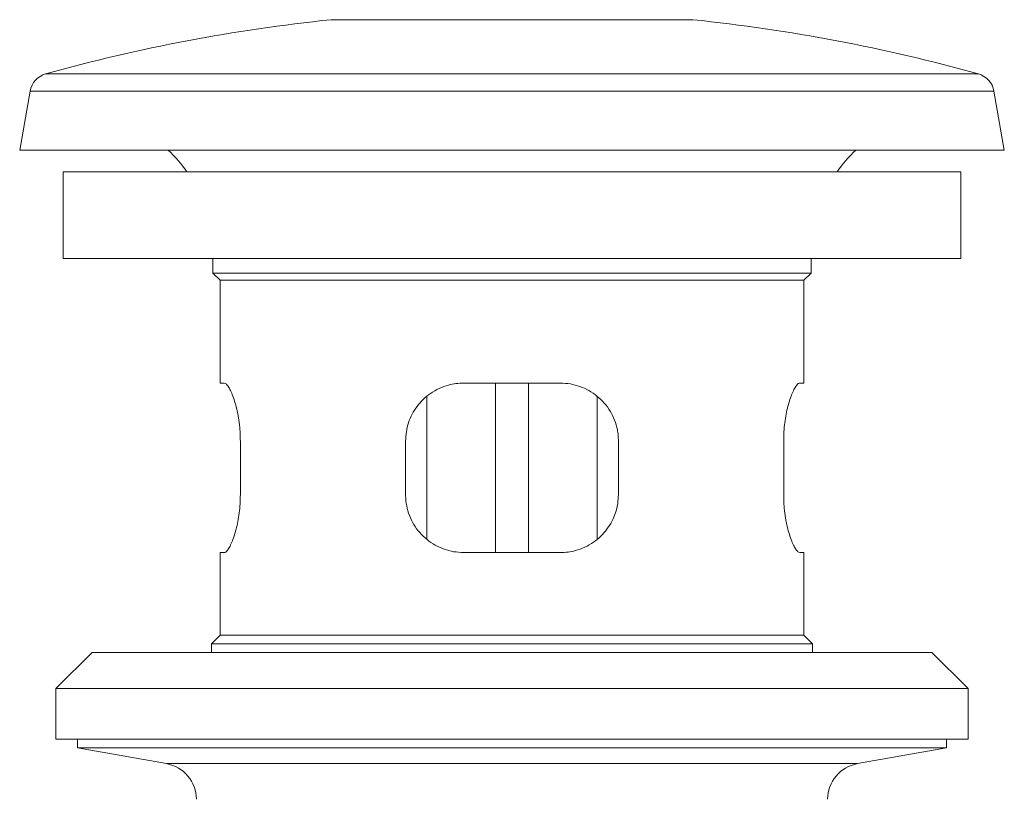
# Model space of a CAD drawing. Units: millimetres. Extents: x -297 to 631, y -555 to 801.
# Drawn here: x -297 to -229, y 5 to 59 of the extents above; entities that cross this region are included whole.
import ezdxf

# ---------------------------------------------------------------- set-up
doc = ezdxf.new("R2010")
doc.units = ezdxf.units.MM

msp = doc.modelspace()

# ---------------------------------------------------------------- linework, layer by layer
at = {"color": 7, "linetype": 'Continuous', "lineweight": 18}
for p, q in [((-275.991, 59.291), (-263.491, 59.291)), ((-263.491, 59.291), (-250.991, 59.291)), ((-296.773, 54.364), (-297.491, 50.291)), ((-229.491, 50.291), (-230.209, 54.364)), ((-297.491, 50.291), (-263.491, 50.291)), ((-263.491, 50.291), (-229.491, 50.291)), ((-294.491, 48.791), (-294.491, 42.791)), ((-232.491, 48.791), (-294.491, 48.791)), ((-232.491, 42.791), (-232.491, 48.791)), ((-232.491, 42.791), (-294.491, 42.791)), ((-284.141, 42.791), (-284.141, 41.791)), ((-242.841, 41.791), (-242.841, 42.791)), ((-284.141, 41.791), (-283.641, 41.291)), ((-284.141, 41.791), (-263.491, 41.791)), ((-263.491, 41.791), (-242.841, 41.791)), ((-243.341, 41.291), (-242.841, 41.791)), ((-283.641, 41.291), (-283.641, 34.191)), ((-283.641, 41.291), (-263.491, 41.291)), ((-263.491, 41.291), (-243.341, 41.291)), ((-243.341, 34.191), (-243.341, 41.291)), ((-283.641, 34.191), (-283.361, 34.191)), ((-266.841, 34.191), (-260.141, 34.191)), ((-264.641, 22.491), (-264.641, 34.191)), ((-262.341, 22.491), (-262.341, 34.191)), ((-243.622, 34.191), (-243.341, 34.191)), ((-269.38, 23.403), (-269.38, 33.265)), ((-257.602, 23.417), (-257.602, 33.279)), ((-282.253, 30.191), (-282.253, 26.491)), ((-270.841, 26.491), (-270.841, 30.191)), ((-256.141, 30.191), (-256.141, 26.491)), ((-244.729, 26.491), (-244.729, 30.191)), ((-283.641, 22.491), (-283.641, 16.791)), ((-283.361, 22.491), (-283.641, 22.491)), ((-260.141, 22.491), (-266.841, 22.491)), ((-243.341, 22.491), (-243.622, 22.491)), ((-243.341, 16.791), (-243.341, 22.491)), ((-283.641, 16.791), (-284.241, 16.191)), ((-283.641, 16.791), (-263.491, 16.791)), ((-263.491, 16.791), (-243.341, 16.791)), ((-242.741, 16.191), (-243.341, 16.791)), ((-284.241, 16.191), (-284.241, 15.591)), ((-284.241, 16.191), (-263.491, 16.191)), ((-263.491, 16.191), (-242.741, 16.191)), ((-242.741, 15.591), (-242.741, 16.191)), ((-292.491, 15.591), (-294.991, 13.091)), ((-263.491, 15.591), (-292.491, 15.591)), ((-234.491, 15.591), (-263.491, 15.591)), ((-231.991, 13.091), (-234.491, 15.591)), ((-294.991, 13.091), (-294.991, 9.591)), ((-263.491, 13.091), (-294.991, 13.091)), ((-231.991, 13.091), (-263.491, 13.091)), ((-231.991, 9.591), (-231.991, 13.091)), ((-263.491, 9.591), (-294.991, 9.591)), ((-293.491, 9.591), (-293.491, 8.991)), ((-231.991, 9.591), (-263.491, 9.591)), ((-233.491, 8.991), (-233.491, 9.591)), ((-293.491, 8.991), (-287.357, 7.909)), ((-293.491, 8.991), (-263.491, 8.991)), ((-263.491, 8.991), (-233.491, 8.991)), ((-239.625, 7.909), (-233.491, 8.991))]:
    msp.add_line(p, q, dxfattribs=at)
at = {"color": 8, "linetype": 'Continuous', "lineweight": 18}
for p, q in [((-295.698, 55.548), (-263.491, 55.548)), ((-263.491, 55.548), (-231.285, 55.548)), ((-296.773, 54.364), (-263.491, 54.364)), ((-263.491, 54.364), (-230.209, 54.364)), ((-287.357, 7.909), (-263.491, 7.909)), ((-263.491, 7.909), (-239.625, 7.909))]:
    msp.add_line(p, q, dxfattribs=at)
at = {"color": 7, "linetype": 'Continuous', "lineweight": 18}
for centre, radius, start, end in [((-263.491, -60.281), 120.224, 95.968, 105.53864), ((-263.491, -60.281), 120.224, 74.46136, 84.032), ((-295.296, 54.103), 1.5, 105.53864, 170), ((-231.686, 54.103), 1.5, 10, 74.46136), ((-294.141, 43.062), 10, 34.95467, 46.29676), ((-232.841, 43.062), 10, 133.70324, 145.04533), ((-287.791, 5.447), 2.5, 0, 80), ((-239.191, 5.447), 2.5, 100, 180)]:
    msp.add_arc(centre, radius, start, end, dxfattribs=at)
for points, knots in [([(-283.361, 34.191), (-283.32, 34.179), (-283.238, 34.156), (-283.089, 33.976), (-282.93, 33.695), (-282.765, 33.31), (-282.606, 32.829), (-282.463, 32.268), (-282.35, 31.641), (-282.286, 31.069), (-282.257, 30.581), (-282.254, 30.321), (-282.253, 30.191)], [0, 0, 0, 0, 0.109154, 0.218326, 0.327364, 0.436408, 0.547709, 0.658983, 0.768428, 0.877835, 0.938918, 1, 1, 1, 1]), ([(-270.841, 30.191), (-270.831, 30.406), (-270.81, 30.836), (-270.651, 31.463), (-270.401, 32.051), (-270.059, 32.596), (-269.631, 33.081), (-269.117, 33.503), (-268.53, 33.838), (-267.934, 34.054), (-267.366, 34.171), (-267.016, 34.184), (-266.841, 34.191)], [0, 0, 0, 0, 0.100952, 0.201922, 0.302686, 0.403479, 0.508079, 0.612693, 0.722965, 0.833225, 0.916616, 1, 1, 1, 1]), ([(-260.141, 34.191), (-259.912, 34.179), (-259.454, 34.156), (-258.792, 33.976), (-258.173, 33.695), (-257.605, 33.31), (-257.109, 32.829), (-256.699, 32.268), (-256.392, 31.641), (-256.226, 31.069), (-256.152, 30.581), (-256.145, 30.321), (-256.141, 30.191)], [0, 0, 0, 0, 0.109154, 0.218326, 0.327364, 0.436408, 0.547709, 0.658983, 0.768428, 0.877835, 0.938918, 1, 1, 1, 1]), ([(-244.729, 30.191), (-244.725, 30.406), (-244.717, 30.836), (-244.656, 31.463), (-244.562, 32.051), (-244.44, 32.596), (-244.297, 33.081), (-244.14, 33.503), (-243.978, 33.838), (-243.834, 34.054), (-243.714, 34.171), (-243.652, 34.184), (-243.622, 34.191)], [0, 0, 0, 0, 0.100952, 0.201922, 0.302686, 0.403479, 0.508079, 0.612693, 0.722965, 0.833225, 0.916616, 1, 1, 1, 1]), ([(-282.253, 26.491), (-282.257, 26.276), (-282.265, 25.846), (-282.327, 25.219), (-282.42, 24.631), (-282.542, 24.086), (-282.685, 23.6), (-282.843, 23.179), (-283.004, 22.844), (-283.148, 22.628), (-283.268, 22.511), (-283.33, 22.498), (-283.361, 22.491)], [0, 0, 0, 0, 0.100952, 0.201922, 0.302686, 0.403479, 0.508079, 0.612693, 0.722965, 0.833225, 0.916616, 1, 1, 1, 1]), ([(-266.841, 22.491), (-267.07, 22.503), (-267.528, 22.526), (-268.19, 22.706), (-268.81, 22.987), (-269.377, 23.372), (-269.873, 23.852), (-270.284, 24.414), (-270.59, 25.041), (-270.756, 25.613), (-270.83, 26.101), (-270.837, 26.361), (-270.841, 26.491)], [0, 0, 0, 0, 0.1091535, 0.2183263, 0.3273645, 0.4364075, 0.5477085, 0.6589834, 0.7684282, 0.8778347, 0.9389181, 1, 1, 1, 1]), ([(-256.141, 26.491), (-256.151, 26.276), (-256.172, 25.846), (-256.332, 25.219), (-256.581, 24.631), (-256.923, 24.086), (-257.351, 23.6), (-257.865, 23.179), (-258.453, 22.844), (-259.048, 22.628), (-259.616, 22.511), (-259.966, 22.498), (-260.141, 22.491)], [0, 0, 0, 0, 0.100952, 0.201922, 0.302686, 0.403479, 0.508079, 0.612693, 0.722965, 0.833225, 0.916616, 1, 1, 1, 1]), ([(-243.622, 22.491), (-243.663, 22.503), (-243.745, 22.526), (-243.893, 22.706), (-244.053, 22.987), (-244.217, 23.372), (-244.377, 23.852), (-244.519, 24.414), (-244.632, 25.041), (-244.696, 25.613), (-244.725, 26.101), (-244.728, 26.361), (-244.729, 26.491)], [0, 0, 0, 0, 0.109154, 0.218326, 0.327364, 0.436408, 0.547709, 0.658983, 0.768428, 0.877835, 0.938918, 1, 1, 1, 1])]:
    msp.add_open_spline(points, degree=3, knots=knots, dxfattribs=at)

doc.saveas('drawing.dxf')
